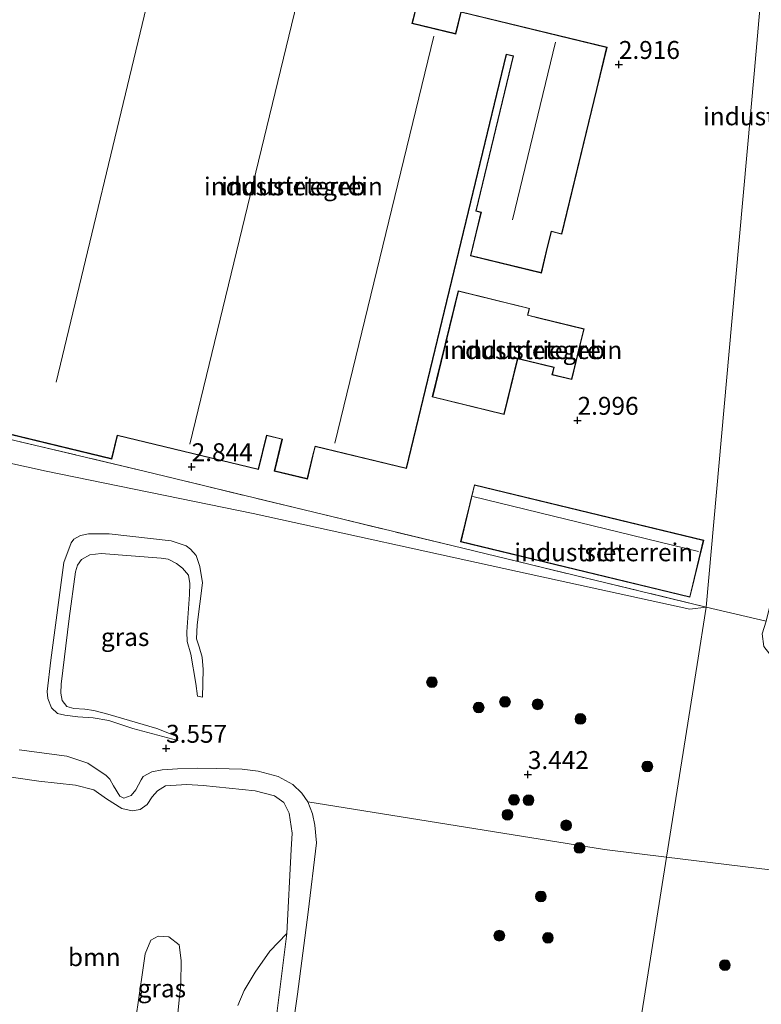
# Model space of a CAD drawing. Units: metres. Extents: x 129990 to 140008, y 424998 to 428931.
# Drawn here: x 131407 to 131511, y 425843 to 425981 of the extents above; entities that cross this region are included whole.
import ezdxf
from ezdxf.enums import TextEntityAlignment as Align

# ---------------------------------------------------------------- set-up
doc = ezdxf.new("R2010")
doc.units = ezdxf.units.M
doc.linetypes.add('IE-TERREINAFSCHEIDING', pattern=[10, 8, -2])
doc.layers.get('0').update_dxf_attribs({"lineweight": 25})
for name, color, linetype, lineweight in [('B-ME-GR-BOOM-GV-B6', 93, 'Continuous', 18), ('B-ME-GR-BOOM-S-B1', 93, 'Continuous', 18), ('B-ME-GW-KRUINLIJN-L-B1', 93, 'Continuous', 18), ('B-ME-GW-TEENLIJN-L-B1', 93, 'Continuous', 18), ('B-ME-IE-GRASLAND-GV-B6', 93, 'Continuous', 18), ('B-ME-IE-GRONDWERKLIJN-GROND_INGERICHT-GV-B6', 253, 'Continuous', 18), ('B-ME-IE-HULPGEOMETRIE-L-B1', 53, 'Continuous', 18), ('B-ME-IE-TERREINAFSCHEIDING-DOORGANG-L-B1', 8, 'IE-TERREINAFSCHEIDING-KUNSTMATIG-OPEN', 18), ('B-ME-IE-TERREINAFSCHEIDING-RASTERHEKWERK-L-B1', 8, 'IE-TERREINAFSCHEIDING', 18), ('B-ME-KG-KADASTRAAL-DAKRAND-L-B1', 13, 'Continuous', 18), ('B-ME-KG-KADASTRAAL-NOKLIJN-L-B1', 13, 'Continuous', 18), ('B-ME-OG-BEBOUWING-GV-B6', 173, 'Continuous', 18)]:
    doc.layers.add(name, color=color, linetype=linetype, lineweight=lineweight)
doc.layers.add('B-ME-GW-HOOGTEPUNT-S-B1', color=10, linetype='Continuous')
doc.styles.add('NLCS-ISO', font='NLCS-ISO.TTF')
doc.linetypes.add('IE-TERREINAFSCHEIDING-KUNSTMATIG-OPEN', pattern='A,7,-1.5,[67,NLCS.SHX,S=0.75,R=0,X=0,Y=0],-1.5', length=10)

# ---------------------------------------------------------------- blocks, each defined once
blk = doc.blocks.new('hoogtepunt')
for p, q in [((-0.5, 0), (0.5, 0)), ((0, 0.5), (0, -0.5))]:
    blk.add_line(p, q)
blk = doc.blocks.new('boom')
h = blk.add_hatch(color=256)
edge = h.paths.add_edge_path()
edge.add_arc((0, 0), 0.75, 0, 360)
blk.add_circle((0, 0), 0.75)

msp = doc.modelspace()

# ---------------------------------------------------------------- linework, layer by layer
at = {"layer": 'B-ME-GR-BOOM-GV-B6'}
for points in [[(131402.892, 425875.435, 4.75), (131409.988, 425874.397, 4.681), (131415.107, 425873.817, 4.635), (131417.675, 425873.167, 4.621), (131419.445, 425871.954, 4.621), (131421.586, 425870.568, 4.648), (131423.024, 425870.27, 4.69), (131424.119, 425870.447, 4.706), (131425.097, 425871.159, 4.676), (131425.804, 425872.228, 4.637), (131426.572, 425873.071, 4.621), (131427.658, 425873.746, 4.61), (131430.633, 425873.915, 4.637), (131432.917, 425873.789, 4.637), (131440.178, 425873.041, 4.651), (131442.908, 425872.348, 4.64), (131444.204, 425871.399, 4.637), (131444.928, 425869.95, 4.621), (131445.335, 425867.147, 4.621), (131445.209, 425864.863, 4.626), (131444.631, 425853.133, 4.783)], [(131428.623, 425834.329, 4.93), (131429.794, 425846.128, 4.877), (131429.869, 425849.389, 4.881), (131429.576, 425851.564, 4.872), (131428.156, 425852.679, 4.877), (131426.643, 425852.773, 4.885), (131425.65, 425852.193, 4.863), (131424.849, 425850.297, 4.854), (131424.508, 425848.045, 4.859), (131422.999, 425837.441, 4.743)], [(131444.631, 425853.133, 4.783), (131442.251, 425850.671, 4.912), (131440.19, 425847.727, 4.961), (131438.659, 425845.181, 4.926), (131437.753, 425843.116, 4.877)]]:
    msp.add_polyline3d(points, dxfattribs=at)
at = {"layer": 'B-ME-GW-KRUINLIJN-L-B1'}
for points in [[(131503.153, 425898.696, 3.503), (131500.847, 425898.398, 3.634), (131476.793, 425903.651, 3.856), (131439.936, 425911.722, 4.311), (131411.033, 425917.669, 4.332), (131376.77, 425925.164, 4.09), (131362.934, 425928.713, 4.043), (131344.312, 425933.491, 3.979), (131319.054, 425939.894, 3.643), (131308.972, 425943.008, 3.462), (131306.345, 425945.157, 3.302)], [(131429.416, 425880.095, 3.613), (131423.122, 425881.746, 3.611), (131419.777, 425882.858, 3.597), (131417.596, 425883.237, 3.593), (131415.439, 425883.39, 3.622), (131413.646, 425883.599, 3.64), (131412.617, 425883.85, 3.644), (131411.772, 425884.644, 3.671), (131411.24, 425885.924, 3.666), (131411.152, 425886.916, 3.666), (131411.666, 425891.301, 3.64), (131413.496, 425904.919, 3.749), (131414.485, 425907.648, 4.05), (131414.869, 425908.173, 4.11), (131415.789, 425908.693, 4.125), (131416.929, 425908.924, 4.148), (131419.815, 425908.905, 4.163), (131428.474, 425907.91, 4.19), (131430.538, 425907.229, 4.152), (131431.167, 425906.768, 4.054), (131431.937, 425905.892, 3.949), (131432.491, 425904.364, 3.923), (131432.862, 425902.07, 3.778), (131432.101, 425896.209, 3.591), (131432.013, 425894.27, 3.533), (131432.359, 425893.164, 3.513), (131432.808, 425891.713, 3.521), (131432.94, 425889.977, 3.533), (131432.834, 425886.138, 3.513)], [(131442.87, 425839.355, 4.706), (131444.631, 425853.133, 4.783), (131445.209, 425864.863, 4.626), (131445.335, 425867.147, 4.621), (131444.928, 425869.95, 4.621), (131444.204, 425871.399, 4.637), (131442.908, 425872.348, 4.64), (131440.178, 425873.041, 4.651), (131432.917, 425873.789, 4.637), (131430.633, 425873.915, 4.637), (131427.658, 425873.746, 4.61), (131426.572, 425873.071, 4.621), (131425.804, 425872.228, 4.637), (131425.097, 425871.159, 4.676), (131424.119, 425870.447, 4.706), (131423.024, 425870.27, 4.69), (131421.586, 425870.568, 4.648), (131419.445, 425871.954, 4.621), (131417.675, 425873.167, 4.621), (131415.107, 425873.817, 4.635), (131409.988, 425874.397, 4.681), (131402.892, 425875.435, 4.75)]]:
    msp.add_polyline3d(points, dxfattribs=at)
at = {"layer": 'B-ME-GW-TEENLIJN-L-B1'}
for points in [[(131429.416, 425880.095, 3.613), (131429.156, 425880.678, 3.486), (131426.477, 425881.729, 3.475), (131419.637, 425883.766, 3.415), (131417.692, 425884.28, 3.39), (131416.433, 425884.463, 3.386), (131414.897, 425884.559, 3.394), (131413.893, 425884.83, 3.386), (131413.232, 425885.674, 3.343), (131413.055, 425886.675, 3.305), (131413.124, 425887.922, 3.227), (131414.213, 425897.11, 3.212), (131415.122, 425903.606, 3.314), (131415.384, 425904.522, 3.31), (131415.972, 425905.319, 3.321), (131417.131, 425905.996, 3.31), (131418.689, 425906.144, 3.308), (131427.092, 425905.53, 3.386), (131428.061, 425905.352, 3.419), (131429.214, 425904.754, 3.435), (131430.053, 425904.14, 3.437), (131430.902, 425903.145, 3.441), (131431.087, 425901.986, 3.432), (131431.033, 425900.425, 3.435), (131430.646, 425895.223, 3.372), (131430.681, 425893.899, 3.381), (131431.233, 425892.103, 3.399), (131431.912, 425888.035, 3.403), (131432.153, 425886.267, 3.399), (131432.834, 425886.138, 3.513)], [(131444.662, 425834.692, 3.668), (131446.096, 425844.678, 3.635), (131447.593, 425856.12, 3.534), (131448.761, 425865.776, 3.435), (131448.542, 425868.273, 3.44), (131448.213, 425869.836, 3.461), (131447.564, 425871.499, 3.534), (131446.708, 425872.709, 3.593), (131445.452, 425873.933, 3.68), (131443.386, 425875.065, 3.708), (131440.625, 425875.814, 3.736), (131438.361, 425876.068, 3.745), (131434.763, 425876.186, 3.722), (131432.101, 425876.218, 3.748), (131429.333, 425876.118, 3.769), (131427.222, 425875.981, 3.785), (131425.782, 425875.712, 3.795), (131424.542, 425875.048, 3.745), (131424.286, 425874.576, 3.745), (131423.522, 425873.184, 3.743), (131422.884, 425872.393, 3.753), (131421.882, 425872.013, 3.741), (131421.321, 425872.324, 3.734), (131420.435, 425873.726, 3.734), (131419.911, 425874.694, 3.71), (131419.388, 425875.166, 3.727), (131416.813, 425876.912, 3.748), (131413.907, 425877.885, 3.755), (131407.265, 425878.754, 3.753)]]:
    msp.add_polyline3d(points, dxfattribs=at)
at = {"layer": 'B-ME-IE-GRASLAND-GV-B6'}
for points in [[(131371.093, 425930.368, 2.773), (131424.895, 425917.606, 2.933), (131467.622, 425907.273, 2.933), (131503.153, 425898.696, 3.503), (131500.847, 425898.398, 3.634), (131476.793, 425903.651, 3.856), (131439.936, 425911.722, 4.311), (131411.033, 425917.669, 4.332), (131376.77, 425925.164, 4.09)], [(131376.77, 425925.164, 4.09), (131411.033, 425917.669, 4.332), (131439.936, 425911.722, 4.311), (131476.793, 425903.651, 3.856), (131500.847, 425898.398, 3.634), (131503.153, 425898.696, 3.503), (131501.882, 425890.686, 3.641), (131497.621, 425863.784, 3.511), (131488.939, 425864.842, 3.539), (131447.564, 425871.499, 3.534), (131446.708, 425872.709, 3.593), (131445.452, 425873.933, 3.68), (131443.386, 425875.065, 3.708), (131440.625, 425875.814, 3.736), (131438.361, 425876.068, 3.745), (131434.763, 425876.186, 3.722), (131432.101, 425876.218, 3.748), (131429.333, 425876.118, 3.769), (131427.222, 425875.981, 3.785), (131425.782, 425875.712, 3.795), (131424.542, 425875.048, 3.745), (131424.286, 425874.576, 3.745), (131423.522, 425873.184, 3.743), (131422.884, 425872.393, 3.753), (131421.882, 425872.013, 3.741), (131421.321, 425872.324, 3.734), (131420.435, 425873.726, 3.734), (131419.911, 425874.694, 3.71), (131419.388, 425875.166, 3.727), (131416.813, 425876.912, 3.748), (131413.907, 425877.885, 3.755), (131407.265, 425878.754, 3.753)], [(131429.416, 425880.095, 3.613), (131429.156, 425880.678, 3.486), (131426.477, 425881.729, 3.475), (131419.637, 425883.766, 3.415), (131417.692, 425884.28, 3.39), (131416.433, 425884.463, 3.386), (131414.897, 425884.559, 3.394), (131413.893, 425884.83, 3.386), (131413.232, 425885.674, 3.343), (131413.055, 425886.675, 3.305), (131413.124, 425887.922, 3.227), (131414.213, 425897.11, 3.212), (131415.122, 425903.606, 3.314), (131415.384, 425904.522, 3.31), (131415.972, 425905.319, 3.321), (131417.131, 425905.996, 3.31), (131418.689, 425906.144, 3.308), (131427.092, 425905.53, 3.386), (131428.061, 425905.352, 3.419), (131429.214, 425904.754, 3.435), (131430.053, 425904.14, 3.437), (131430.902, 425903.145, 3.441), (131431.087, 425901.986, 3.432), (131431.033, 425900.425, 3.435), (131430.646, 425895.223, 3.372), (131430.681, 425893.899, 3.381), (131431.233, 425892.103, 3.399), (131431.912, 425888.035, 3.403), (131432.153, 425886.267, 3.399), (131432.834, 425886.138, 3.513), (131432.94, 425889.977, 3.533), (131432.808, 425891.713, 3.521), (131432.359, 425893.164, 3.513), (131432.013, 425894.27, 3.533), (131432.101, 425896.209, 3.591), (131432.862, 425902.07, 3.778), (131432.491, 425904.364, 3.923), (131431.937, 425905.892, 3.949), (131431.167, 425906.768, 4.054), (131430.538, 425907.229, 4.152), (131428.474, 425907.91, 4.19), (131419.815, 425908.905, 4.163), (131416.929, 425908.924, 4.148), (131415.789, 425908.693, 4.125), (131414.869, 425908.173, 4.11), (131414.485, 425907.648, 4.05), (131413.496, 425904.919, 3.749), (131411.666, 425891.301, 3.64), (131411.152, 425886.916, 3.666), (131411.24, 425885.924, 3.666), (131411.772, 425884.644, 3.671), (131412.617, 425883.85, 3.644), (131413.646, 425883.599, 3.64), (131415.439, 425883.39, 3.622), (131417.596, 425883.237, 3.593), (131419.777, 425882.858, 3.597), (131423.122, 425881.746, 3.611), (131429.416, 425880.095, 3.613)], [(131432.834, 425886.138, 3.513), (131432.153, 425886.267, 3.399), (131431.912, 425888.035, 3.403), (131431.233, 425892.103, 3.399), (131430.681, 425893.899, 3.381), (131430.646, 425895.223, 3.372), (131431.033, 425900.425, 3.435), (131431.087, 425901.986, 3.432), (131430.902, 425903.145, 3.441), (131430.053, 425904.14, 3.437), (131429.214, 425904.754, 3.435), (131428.061, 425905.352, 3.419), (131427.092, 425905.53, 3.386), (131418.689, 425906.144, 3.308), (131417.131, 425905.996, 3.31), (131415.972, 425905.319, 3.321), (131415.384, 425904.522, 3.31), (131415.122, 425903.606, 3.314), (131414.213, 425897.11, 3.212), (131413.124, 425887.922, 3.227), (131413.055, 425886.675, 3.305), (131413.232, 425885.674, 3.343), (131413.893, 425884.83, 3.386), (131414.897, 425884.559, 3.394), (131416.433, 425884.463, 3.386), (131417.692, 425884.28, 3.39), (131419.637, 425883.766, 3.415), (131426.477, 425881.729, 3.475), (131429.156, 425880.678, 3.486), (131429.416, 425880.095, 3.613), (131423.122, 425881.746, 3.611), (131419.777, 425882.858, 3.597), (131417.596, 425883.237, 3.593), (131415.439, 425883.39, 3.622), (131413.646, 425883.599, 3.64), (131412.617, 425883.85, 3.644), (131411.772, 425884.644, 3.671), (131411.24, 425885.924, 3.666), (131411.152, 425886.916, 3.666), (131411.666, 425891.301, 3.64), (131413.496, 425904.919, 3.749), (131414.485, 425907.648, 4.05), (131414.869, 425908.173, 4.11), (131415.789, 425908.693, 4.125), (131416.929, 425908.924, 4.148), (131419.815, 425908.905, 4.163), (131428.474, 425907.91, 4.19), (131430.538, 425907.229, 4.152), (131431.167, 425906.768, 4.054), (131431.937, 425905.892, 3.949), (131432.491, 425904.364, 3.923), (131432.862, 425902.07, 3.778), (131432.101, 425896.209, 3.591), (131432.013, 425894.27, 3.533), (131432.359, 425893.164, 3.513), (131432.808, 425891.713, 3.521), (131432.94, 425889.977, 3.533), (131432.834, 425886.138, 3.513)], [(131511.52, 425896.745, 3.481), (131510.954, 425894.973, 3.506), (131511.217, 425893.204, 3.573), (131512.012, 425892.101, 3.6), (131513.492, 425890.914, 3.644), (131519.296, 425887.338, 3.658), (131528.195, 425882.36, 3.684), (131533.889, 425879.533, 3.651), (131535.553, 425879.134, 3.664), (131536.78, 425879.089, 3.725), (131538.098, 425879.55, 3.852), (131535.818, 425873.302, 3.494), (131535.813, 425871.78, 3.463), (131536.279, 425869.544, 3.463), (131536.935, 425867.425, 3.485), (131537.667, 425864.18, 3.476), (131537.643, 425859.035, 3.472), (131533.382, 425859.425, 3.396), (131497.621, 425863.784, 3.511), (131501.882, 425890.686, 3.641), (131503.153, 425898.696, 3.503), (131511.52, 425896.745, 3.481)], [(131407.265, 425878.754, 3.753), (131413.907, 425877.885, 3.755), (131416.813, 425876.912, 3.748), (131419.388, 425875.166, 3.727), (131419.911, 425874.694, 3.71), (131420.435, 425873.726, 3.734), (131421.321, 425872.324, 3.734), (131421.882, 425872.013, 3.741), (131422.884, 425872.393, 3.753), (131423.522, 425873.184, 3.743), (131424.286, 425874.576, 3.745), (131424.542, 425875.048, 3.745), (131425.782, 425875.712, 3.795), (131427.222, 425875.981, 3.785), (131429.333, 425876.118, 3.769), (131432.101, 425876.218, 3.748), (131434.763, 425876.186, 3.722), (131438.361, 425876.068, 3.745), (131440.625, 425875.814, 3.736), (131443.386, 425875.065, 3.708), (131445.452, 425873.933, 3.68), (131446.708, 425872.709, 3.593), (131447.564, 425871.499, 3.534)], [(131442.87, 425839.355, 4.706), (131444.631, 425853.133, 4.783), (131445.209, 425864.863, 4.626), (131445.335, 425867.147, 4.621), (131444.928, 425869.95, 4.621), (131444.204, 425871.399, 4.637), (131442.908, 425872.348, 4.64), (131440.178, 425873.041, 4.651), (131432.917, 425873.789, 4.637), (131430.633, 425873.915, 4.637), (131427.658, 425873.746, 4.61), (131426.572, 425873.071, 4.621), (131425.804, 425872.228, 4.637), (131425.097, 425871.159, 4.676), (131424.119, 425870.447, 4.706), (131423.024, 425870.27, 4.69), (131421.586, 425870.568, 4.648), (131419.445, 425871.954, 4.621), (131417.675, 425873.167, 4.621), (131415.107, 425873.817, 4.635), (131409.988, 425874.397, 4.681), (131402.892, 425875.435, 4.75)], [(131447.564, 425871.499, 3.534), (131448.213, 425869.836, 3.461), (131448.542, 425868.273, 3.44), (131448.761, 425865.776, 3.435), (131447.593, 425856.12, 3.534), (131446.096, 425844.678, 3.635), (131444.662, 425834.692, 3.668)], [(131422.999, 425837.441, 4.743), (131424.508, 425848.045, 4.859), (131424.849, 425850.297, 4.854), (131425.65, 425852.193, 4.863), (131426.643, 425852.773, 4.885), (131428.156, 425852.679, 4.877), (131429.576, 425851.564, 4.872), (131429.869, 425849.389, 4.881), (131429.794, 425846.128, 4.877), (131428.623, 425834.329, 4.93)], [(131437.753, 425843.116, 4.877), (131438.659, 425845.181, 4.926), (131440.19, 425847.727, 4.961), (131442.251, 425850.671, 4.912), (131444.631, 425853.133, 4.783), (131442.87, 425839.355, 4.706)]]:
    msp.add_polyline3d(points, dxfattribs=at)
at = {"layer": 'B-ME-IE-GRONDWERKLIJN-GROND_INGERICHT-GV-B6'}
for points in [[(131402.198, 426040.832, 3.359), (131420.145, 426035.19, 3.359), (131431.744, 426031.388, 3.396), (131444.986, 426026.131, 3.359), (131464.101, 426018.39, 3.359), (131475.621, 426013.749, 3.372), (131487.517, 426008.935, 3.413), (131498.052, 426004.75, 3.191), (131512.146, 425998.879, 3.154), (131511.663, 425993.5, 2.931), (131510.737, 425983.183, 2.934), (131509.878, 425973.615, 2.889), (131506.731, 425938.554, 3.118), (131503.153, 425898.696, 3.503), (131467.622, 425907.273, 2.933), (131424.895, 425917.606, 2.933), (131371.093, 425930.368, 2.773)], [(131511.868, 425986.126, 2.802), (131513.085, 425985.414, 3.46), (131515.559, 425984.369, 3.581), (131516.13, 425984.144, 3.591), (131521.365, 425982.079, 3.685), (131524.231, 425982.009, 3.641), (131526.467, 425982.317, 3.189), (131531.809, 425980.285, 2.887), (131519.074, 425928.309, 3.181), (131515.866, 425914.24, 3.282), (131511.52, 425896.745, 3.481), (131503.153, 425898.696, 3.503), (131506.731, 425938.554, 3.118), (131509.878, 425973.615, 2.889), (131510.737, 425983.183, 2.934), (131511.663, 425993.5, 2.931), (131512.146, 425998.879, 3.154), (131515.618, 425997.388, 3.254), (131511.868, 425986.126, 2.802)], [(131487.879, 425970.899, 2.892), (131489.305, 425976.802, 2.892), (131468.901, 425981.733, 2.892), (131468.169, 425978.704, 2.892), (131462.138, 425980.161, 2.892), (131462.465, 425981.516, 2.892), (131463.256, 425984.791, 2.892), (131450.749, 425987.814, 2.892), (131449.953, 425984.519, 2.892), (131449.653, 425983.276, 2.892), (131397.423, 425995.897, 2.892)], [(131381.199, 425928.758, 2.892), (131420.173, 425919.339, 2.892), (131420.968, 425922.632, 2.892), (131440.659, 425917.873, 2.892), (131441.804, 425922.612, 2.892), (131443.932, 425922.098, 2.892), (131442.861, 425917.664, 2.892), (131447.487, 425916.546, 2.892), (131448.258, 425919.735, 2.892), (131448.586, 425921.091, 2.892), (131461.325, 425918.013, 2.892), (131475.288, 425975.795, 2.892), (131476.21, 425975.572, 2.892), (131470.978, 425953.922, 2.892), (131471.711, 425953.745, 2.892), (131471.332, 425952.175, 2.892), (131470.248, 425947.689, 2.892), (131480.139, 425945.299, 2.892), (131481.008, 425948.895, 2.892), (131481.536, 425951.079, 2.892), (131483.004, 425950.725, 2.892), (131487.879, 425970.899, 2.892)], [(131485.612, 425935.456, 3.002), (131486.115, 425937.51, 3.002), (131479.799, 425939.057, 3.002), (131478.274, 425939.431, 3.002), (131478.504, 425940.368, 3.002), (131468.546, 425942.808, 3.002), (131464.918, 425928, 3.002), (131474.943, 425925.544, 3.002), (131476.853, 425933.341, 3.002), (131478.24, 425933.001, 3.002), (131481.868, 425932.113, 3.002), (131481.619, 425931.097, 3.002), (131484.378, 425930.421, 3.002), (131485.612, 425935.456, 3.002)], [(131500.889, 425900.055, 3.027), (131502.81, 425908.015, 3.027), (131470.791, 425915.743, 3.027), (131468.869, 425907.782, 3.027), (131500.889, 425900.055, 3.027)], [(131489.697, 425813.89, 3.931), (131497.621, 425863.784, 3.511), (131533.382, 425859.425, 3.396), (131537.643, 425859.035, 3.472), (131537.667, 425864.18, 3.476), (131536.935, 425867.425, 3.485), (131536.279, 425869.544, 3.463), (131535.813, 425871.78, 3.463), (131535.818, 425873.302, 3.494), (131538.098, 425879.55, 3.852), (131539.265, 425880.315, 3.994), (131539.763, 425880.874, 4.09), (131539.947, 425881.17, 4.186), (131542.746, 425876.331, 4.104)], [(131444.662, 425834.692, 3.668), (131446.096, 425844.678, 3.635), (131447.593, 425856.12, 3.534), (131448.761, 425865.776, 3.435), (131448.542, 425868.273, 3.44), (131448.213, 425869.836, 3.461), (131447.564, 425871.499, 3.534), (131488.939, 425864.842, 3.539), (131497.621, 425863.784, 3.511)], [(131497.621, 425863.784, 3.511), (131489.697, 425813.89, 3.931)]]:
    msp.add_polyline3d(points, dxfattribs=at)
at = {"layer": 'B-ME-IE-HULPGEOMETRIE-L-B1'}
msp.add_polyline3d([(131510.737, 425983.183, 2.934), (131509.878, 425973.615, 2.889), (131506.731, 425938.554, 3.118), (131503.153, 425898.696, 3.503), (131501.882, 425890.686, 3.641), (131497.621, 425863.784, 3.511), (131489.697, 425813.89, 3.931)], dxfattribs=at)
at = {"layer": 'B-ME-IE-TERREINAFSCHEIDING-DOORGANG-L-B1'}
msp.add_line((131503.153, 425898.696, 3.503), (131511.52, 425896.745, 3.481), dxfattribs=at)
at = {"layer": 'B-ME-IE-TERREINAFSCHEIDING-RASTERHEKWERK-L-B1'}
msp.add_polyline3d([(131503.153, 425898.696, 3.503), (131467.622, 425907.273, 2.933), (131424.895, 425917.606, 2.933), (131371.093, 425930.368, 2.773), (131363.743, 425932.129, 2.744), (131316.133, 425943.532, 2.555), (131306.648, 425946.182, 2.908)], dxfattribs=at)
at = {"layer": 'B-ME-KG-KADASTRAAL-DAKRAND-L-B1'}
for points in [[(131397.411, 425995.848, 8.045), (131449.69, 425983.216, 10.002), (131450.002, 425984.507, 6.523), (131450.786, 425987.754, 6.523), (131463.196, 425984.754, 6.523), (131462.416, 425981.528, 6.523), (131462.078, 425980.124, 10.018), (131468.206, 425978.644, 10.105), (131468.938, 425981.673, 7.708), (131489.245, 425976.765, 9.645), (131487.83, 425970.911, 9.645)], [(131487.83, 425970.911, 9.645), (131482.967, 425950.785, 9.645), (131481.499, 425951.139, 10.203), (131480.959, 425948.907, 6.371), (131480.102, 425945.359, 6.371), (131470.308, 425947.726, 6.371), (131471.381, 425952.163, 6.371), (131471.771, 425953.782, 10.297), (131471.038, 425953.959, 10.236), (131476.27, 425975.609, 10.236), (131475.251, 425975.855, 7.811), (131461.288, 425918.073, 7.811), (131448.549, 425921.151, 10.092), (131448.209, 425919.747, 9.165), (131447.45, 425916.606, 9.165), (131442.921, 425917.701, 8.919), (131443.992, 425922.135, 8.919), (131441.767, 425922.672, 8.152), (131440.622, 425917.933, 8.156), (131420.931, 425922.692, 8.152), (131420.136, 425919.399, 8.152), (131381.26, 425928.795, 8.152)], [(131485.563, 425935.468, 6.219), (131484.341, 425930.481, 6.219), (131481.679, 425931.134, 6.219), (131481.928, 425932.15, 6.219), (131478.252, 425933.05, 6.219), (131476.816, 425933.401, 6.695), (131474.906, 425925.604, 6.699), (131464.978, 425928.037, 6.699), (131468.583, 425942.748, 6.699), (131478.444, 425940.331, 6.699), (131478.214, 425939.394, 6.699), (131479.787, 425939.008, 6.219), (131486.055, 425937.473, 6.219), (131485.563, 425935.468, 6.219)], [(131500.852, 425900.115, 7.582), (131468.93, 425907.819, 7.551), (131470.827, 425915.682, 7.428), (131502.749, 425907.978, 7.422), (131500.852, 425900.115, 7.582)]]:
    msp.add_polyline3d(points, dxfattribs=at)
at = {"layer": 'B-ME-KG-KADASTRAAL-NOKLIJN-L-B1'}
for p, q in [((131426.302, 425987.899, 11.056), (131412.427, 425930.047, 11.056)), ((131431.053, 425921.403, 11.056), (131446.045, 425983.121, 11.056)), ((131465.127, 425978.363, 11.056), (131451.313, 425921.543, 11.056)), ((131476.104, 425952.739, 11.696), (131482.105, 425977.51, 11.696)), ((131470.597, 425914.1, 9.219), (131502.072, 425906.421, 9.113))]:
    msp.add_line(p, q, dxfattribs=at)
at = {"layer": 'B-ME-OG-BEBOUWING-GV-B6'}
for points in [[(131397.423, 425995.897, 2.892), (131449.653, 425983.276, 2.892), (131449.953, 425984.519, 2.892), (131450.749, 425987.814, 2.892), (131463.256, 425984.791, 2.892), (131462.465, 425981.516, 2.892), (131462.138, 425980.161, 2.892), (131468.169, 425978.704, 2.892), (131468.901, 425981.733, 2.892), (131489.305, 425976.802, 2.892), (131487.879, 425970.899, 2.892)], [(131487.879, 425970.899, 2.892), (131483.004, 425950.725, 2.892), (131481.536, 425951.079, 2.892), (131481.008, 425948.895, 2.892), (131480.139, 425945.299, 2.892), (131470.248, 425947.689, 2.892), (131471.332, 425952.175, 2.892), (131471.711, 425953.745, 2.892), (131470.978, 425953.922, 2.892), (131476.21, 425975.572, 2.892), (131475.288, 425975.795, 2.892), (131461.325, 425918.013, 2.892), (131448.586, 425921.091, 2.892), (131448.258, 425919.735, 2.892), (131447.487, 425916.546, 2.892), (131442.861, 425917.664, 2.892), (131443.932, 425922.098, 2.892), (131441.804, 425922.612, 2.892), (131440.659, 425917.873, 2.892), (131420.968, 425922.632, 2.892), (131420.173, 425919.339, 2.892), (131381.199, 425928.758, 2.892)], [(131485.612, 425935.456, 3.002), (131484.378, 425930.421, 3.002), (131481.619, 425931.097, 3.002), (131481.868, 425932.113, 3.002), (131478.24, 425933.001, 3.002), (131476.853, 425933.341, 3.002), (131474.943, 425925.544, 3.002), (131464.918, 425928, 3.002), (131468.546, 425942.808, 3.002), (131478.504, 425940.368, 3.002), (131478.274, 425939.431, 3.002), (131479.799, 425939.057, 3.002), (131486.115, 425937.51, 3.002), (131485.612, 425935.456, 3.002)], [(131500.889, 425900.055, 3.027), (131468.869, 425907.782, 3.027), (131470.791, 425915.743, 3.027), (131502.81, 425908.015, 3.027), (131500.889, 425900.055, 3.027)]]:
    msp.add_polyline3d(points, dxfattribs=at)

# ---------------------------------------------------------------- block references
at = {"layer": 'B-ME-GR-BOOM-S-B1', "rotation": 90}
for p in [(131464.87, 425888.216, 3.442), (131471.393, 425884.679, 3.435), (131475.061, 425885.469, 3.414), (131479.624, 425885.113, 3.42), (131485.591, 425883.083, 3.403), (131494.932, 425876.457, 3.454), (131476.321, 425871.799, 3.522), (131478.359, 425871.738, 3.506), (131475.407, 425869.714, 3.613), (131483.602, 425868.24, 3.535), (131485.45, 425865.084, 3.528), (131480.083, 425858.315, 3.491), (131474.27, 425852.844, 3.531), (131481.062, 425852.536, 3.494), (131505.766, 425848.731, 3.544)]:
    msp.add_blockref('boom', p, dxfattribs=at)
at = {"layer": 'B-ME-GW-HOOGTEPUNT-S-B1', "rotation": 90}
for p in [(131490.966, 425974.387, 2.916), (131490.966, 425974.387, 2.916), (131485.196, 425924.736, 2.996), (131485.196, 425924.736, 2.996), (131431.328, 425918.262, 2.844), (131431.328, 425918.262, 2.844), (131427.758, 425878.977, 3.557), (131427.758, 425878.977, 3.557), (131478.259, 425875.317, 3.442), (131478.259, 425875.317, 3.442)]:
    msp.add_blockref('hoogtepunt', p, dxfattribs=at)

# ---------------------------------------------------------------- texts
at = {"layer": 'B-ME-GR-BOOM-GV-B6', "ltscale": 0.2, "style": 'NLCS-ISO'}
msp.add_text('bmn', height=2.5, dxfattribs=at).set_placement((131417.7319, 425849.8392), align=Align.MIDDLE_CENTER)
at = {"layer": 'B-ME-GW-HOOGTEPUNT-S-B1', "ltscale": 0.2, "style": 'NLCS-ISO'}
for s, p in [('2.916', (131490.966, 425974.387, 2.916)), ('2.916', (131490.966, 425974.387, 2.916)), ('2.996', (131485.196, 425924.736, 2.996)), ('2.996', (131485.196, 425924.736, 2.996)), ('2.844', (131431.328, 425918.262, 2.844)), ('2.844', (131431.328, 425918.262, 2.844)), ('3.557', (131427.758, 425878.977, 3.557)), ('3.557', (131427.758, 425878.977, 3.557)), ('3.442', (131478.259, 425875.317, 3.442)), ('3.442', (131478.259, 425875.317, 3.442))]:
    msp.add_text(s, height=2.5, dxfattribs=at).set_placement(p, align=Align.BOTTOM_LEFT)
at = {"layer": 'B-ME-IE-GRASLAND-GV-B6', "ltscale": 0.2, "style": 'NLCS-ISO'}
for p in [(131422.046, 425894.5095), (131422.046, 425894.5095), (131427.162, 425845.491)]:
    msp.add_text('gras', height=2.5, dxfattribs=at).set_placement(p, align=Align.MIDDLE_CENTER)
at = {"layer": 'B-ME-IE-GRONDWERKLIJN-GROND_INGERICHT-GV-B6', "ltscale": 0.2, "style": 'NLCS-ISO'}
for p in [(131515.1983, 425967.1567), (131445.5306, 425957.3923), (131478.9486, 425934.5431), (131488.8496, 425906.33)]:
    msp.add_text('industrieterrein', height=2.5, dxfattribs=at).set_placement(p, align=Align.MIDDLE_CENTER)
at = {"layer": 'B-ME-OG-BEBOUWING-GV-B6', "ltscale": 0.2, "style": 'NLCS-ISO'}
for s, p in [('industriegeb', (131445.5306, 425957.3923)), ('industriegeb', (131478.9486, 425934.5431)), ('sch', (131488.8496, 425906.33))]:
    msp.add_text(s, height=2.5, dxfattribs=at).set_placement(p, align=Align.MIDDLE_CENTER)

doc.saveas('drawing.dxf')
